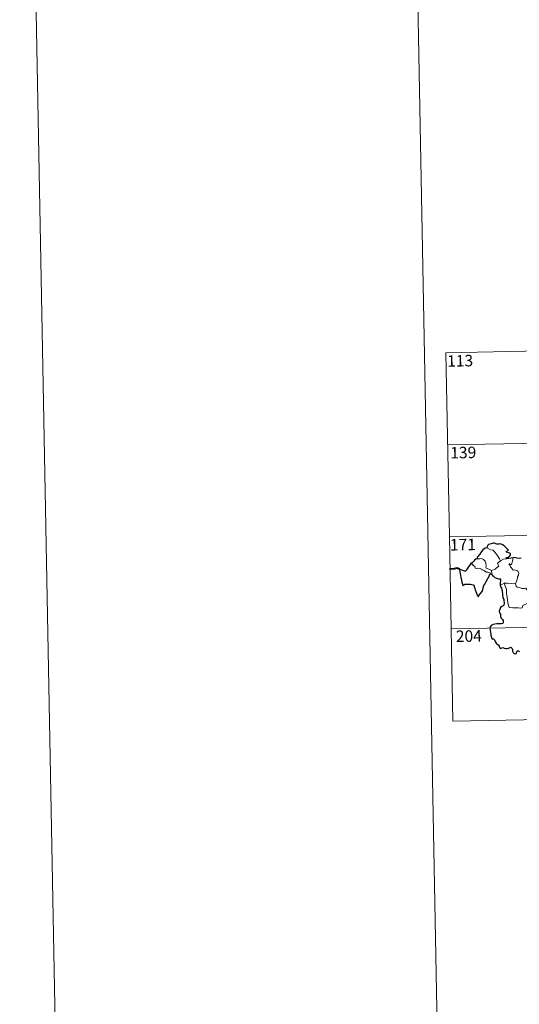
# Model space of a CAD drawing. Units: metres. Extents: x 626441 to 630951, y 766430 to 769483.
# Drawn here: x 626441 to 626768, y 768182 to 768826 of the extents above; entities that cross this region are included whole.
import ezdxf
from ezdxf.enums import TextEntityAlignment as Align

# ---------------------------------------------------------------- set-up
doc = ezdxf.new("R2010")
doc.units = ezdxf.units.M
doc.header["$MEASUREMENT"] = 0
doc.layers.add('Carátula', color=7, linetype='Continuous', lineweight=0)
doc.styles.add('Style-FANCY', font='FANCY.shx')

msp = doc.modelspace()

# ---------------------------------------------------------------- linework, layer by layer
at = {"layer": 'Carátula', "color": 7, "linetype": 'Continuous', "lineweight": 0}
for p, q in [((626719.749, 768607.927), (627249.343, 768617.913)), ((626719.749, 768607.927), (626722.02, 768487.478)), ((626720.884, 768547.704), (627250.474, 768557.692)), ((626722.02, 768487.478), (627251.614, 768497.465)), ((626722.02, 768487.478), (626724.291, 768367.03)), ((626723.156, 768427.257), (627164.483, 768435.579)), ((626724.291, 768367.03), (627165.619, 768375.356))]:
    msp.add_line(p, q, dxfattribs=at)
at = {"layer": 'Carátula', "color": 7, "linetype": 'Continuous', "lineweight": 0, "flags": 128}
for points in [[(626690.749, 769403.766), (626746.75, 766434.296)], [(626746.426, 768480.307), (626747.433, 768479.802), (626748.976, 768479.017), (626750.646, 768478.747), (626751.58, 768477.774), (626753.337, 768475.517), (626754.759, 768473.181), (626755.425, 768471.826)], [(626737.217, 768470.678), (626736.877, 768469.761), (626736.941, 768469.087), (626737.42, 768469.156), (626738.075, 768468.462), (626738.739, 768468.08), (626738.994, 768466.953), (626739.592, 768466.77), (626740.664, 768467.048), (626742.1, 768466.783), (626743.063, 768466.397), (626743.153, 768465.975), (626743.943, 768465.978), (626744.757, 768465.571), (626746.017, 768464.439), (626747.148, 768464.5), (626748.574, 768463.985), (626749.78, 768463.576)], [(626749.656, 768465.488), (626747.851, 768466.264), (626746.169, 768466.972), (626745.899, 768467.719), (626746.088, 768468.595), (626745.949, 768470.375), (626745.432, 768471.705), (626744.351, 768472.773), (626743.059, 768473.409), (626741.85, 768473.14), (626740.252, 768473.23), (626739.944, 768473.12)], [(626755.425, 768471.826), (626753.486, 768470.265), (626754.385, 768468.225), (626752.586, 768467.081), (626752.013, 768466.466), (626749.656, 768465.488)], [(626755.425, 768471.826), (626757.457, 768472.914)], [(626757.457, 768472.914), (626759.486, 768473.208)], [(626765.222, 768456.694), (626765.768, 768457.956), (626766.565, 768460.389), (626766.588, 768461.296), (626767.162, 768462.445), (626767.481, 768463.881), (626767.086, 768464.902), (626766.521, 768465.272), (626765.388, 768465.818), (626764.488, 768465.919), (626763.72, 768465.807), (626763.149, 768466.684), (626762.497, 768467.414), (626762.122, 768467.915), (626761.693, 768468.909), (626761.217, 768469.418), (626761.248, 768469.809), (626761.507, 768469.972), (626761.774, 768469.409), (626762.342, 768469.175), (626762.719, 768469.445)], [(626762.719, 768469.445), (626763.297, 768471.59), (626763.608, 768472.586), (626763.754, 768473.885)], [(626749.656, 768465.488), (626749.78, 768463.576)], [(626749.78, 768463.576), (626749.792, 768463.36), (626749.9, 768463.018)], [(626755.172, 768455.848), (626756.244, 768456.396), (626757.917, 768457.196)], [(626757.917, 768457.196), (626760.117, 768457.229), (626765.222, 768456.694)], [(626757.917, 768457.196), (626759.363, 768453.08), (626759.46, 768450.286), (626759.866, 768448.039), (626760.36, 768444.45), (626761.214, 768441.297), (626763.635, 768441.159), (626767.149, 768441.149), (626768.571, 768440.85), (626769.573, 768441.185), (626770.091, 768442.557), (626771.357, 768443.241), (626773.076, 768443.955), (626774.566, 768444.492)], [(626765.214, 768456.683), (626765.222, 768456.694), (626765.727, 768455.297), (626766.306, 768454.564), (626767.815, 768454.358), (626769.411, 768453.806), (626771.221, 768453.738), (626772.083, 768453.956), (626772.991, 768452.681)]]:
    msp.add_lwpolyline(points, dxfattribs=at)
at = {"layer": 'Carátula', "color": 7, "linetype": 'Continuous', "lineweight": 30, "flags": 128}
for points in [[(626759.486, 768473.208), (626759.263, 768473.862), (626760.593, 768474.207), (626761.485, 768474.982), (626761.959, 768475.731), (626762.091, 768476.54), (626760.86, 768477.017), (626759.404, 768477.518), (626759.215, 768477.936), (626760.643, 768478.869), (626759.997, 768479.485), (626757.951, 768481.703), (626756.751, 768482.248), (626755.505, 768482.991), (626754.587, 768482.626), (626752.988, 768482.683), (626751.33, 768483.426), (626750.573, 768483.366), (626749.396, 768482.838), (626747.68, 768482.425), (626747.163, 768482.126), (626746.776, 768481.138), (626746.768, 768480.696), (626746.426, 768480.307)], [(626746.426, 768480.307), (626745.393, 768480.014), (626744.001, 768479.021), (626743.088, 768477.83), (626741.898, 768476.125), (626740.407, 768474.345), (626739.944, 768473.12)], [(626737.217, 768470.678), (626735.927, 768470.182), (626735.847, 768469.712), (626735.059, 768468.473), (626734.135, 768467.173), (626733.238, 768465.84), (626732.776, 768465.087), (626731.986, 768465.108), (626730.855, 768465.543), (626729.629, 768465.982), (626728.583, 768466.26), (626728.559, 768465.828), (626728.775, 768464.582), (626729.076, 768463.449), (626729.349, 768462.134), (626729.548, 768461.016), (626729.66, 768460.206), (626730.251, 768457.776), (626730.692, 768456.572), (626730.719, 768455.803), (626730.857, 768455.569), (626731.481, 768456.015), (626732.05, 768456.482), (626733.361, 768456.561), (626734.981, 768456.553), (626735.803, 768456.485), (626736.634, 768456.348), (626737.495, 768456.197), (626738.062, 768455.799), (626738.507, 768454.461), (626738.593, 768453.639), (626738.862, 768452.746), (626739.255, 768451.743), (626740.278, 768449.664), (626740.7, 768448.698), (626741.056, 768448.538), (626741.401, 768449.083), (626742.238, 768450.141), (626743.392, 768451.845), (626743.994, 768453.005), (626744.08, 768454.262), (626744.609, 768455.601), (626745.265, 768456.461), (626745.979, 768457.955), (626747.17, 768460.246), (626747.8, 768461.12), (626748.102, 768461.752), (626748.353, 768462.531), (626748.726, 768463.032), (626749.284, 768463.244), (626749.9, 768463.018)], [(626739.944, 768473.12), (626739.267, 768472.863), (626738.497, 768472.28), (626737.88, 768471.299), (626737.217, 768470.678)], [(626763.754, 768473.885), (626762.379, 768473.507), (626759.486, 768473.208)], [(626768.911, 768473.462), (626767.633, 768473.44), (626766.238, 768473.556), (626764.697, 768474.053), (626763.754, 768473.885)], [(626749.9, 768463.018), (626750.277, 768462.039), (626750.702, 768462.089), (626750.792, 768461.742), (626751.693, 768460.981), (626752.964, 768460.415), (626754.188, 768460.116), (626755.405, 768460.041), (626755.493, 768458.884), (626755.366, 768457.45), (626755.172, 768455.848)], [(626755.172, 768455.848), (626755.373, 768454.876), (626756.029, 768453.882), (626756.486, 768452.502), (626756.636, 768451.615), (626756.742, 768450.473), (626756.766, 768449.487), (626756.931, 768447.63), (626757.613, 768446.61), (626757.684, 768445.893), (626757.797, 768444.149), (626757.623, 768442.758), (626757.178, 768442.385), (626756.3, 768441.977), (626755.536, 768441.216), (626755.002, 768440.05), (626754.654, 768438.883), (626754.819, 768437.858), (626755.39, 768437.195), (626755.451, 768436.478), (626755.455, 768435.318), (626755.945, 768434.407), (626756.738, 768433.477), (626757.128, 768432.777), (626757.219, 768431.618), (626757.013, 768430.804), (626756.07, 768430.62), (626754.625, 768430.663), (626753.026, 768430.601), (626750.78, 768430.245), (626749.367, 768429.424), (626748.659, 768428.676), (626748.537, 768427.724), (626748.749, 768426.382), (626749.041, 768424.983), (626749.177, 768424.127), (626749.19, 768422.895), (626749.518, 768421.961), (626749.782, 768420.802), (626750.948, 768420.836), (626751.602, 768420.192), (626752.045, 768419.096), (626752.543, 768417.938), (626754.079, 768416.67), (626754.501, 768416.038), (626754.909, 768415.088), (626755.51, 768414.469), (626756.253, 768414.873), (626757.109, 768415.115), (626757.935, 768414.789), (626758.901, 768414.447), (626760.083, 768414.583), (626761.312, 768414.964), (626762.234, 768415.272), (626763.073, 768414.492), (626763.247, 768413.873), (626763.33, 768412.748), (626763.855, 768411.966), (626764.461, 768411.121), (626765.569, 768411.058), (626765.874, 768411.312), (626766.175, 768412.504), (626766.455, 768412.953), (626767.248, 768413.004), (626767.807, 768412.544)]]:
    msp.add_lwpolyline(points, dxfattribs=at)
at = {"layer": 'Carátula', "color": 7, "linetype": 'Continuous', "lineweight": 40, "flags": 128}
msp.add_lwpolyline([(626728.583, 768466.26), (626726.843, 768467.082), (626725.272, 768466.624), (626722.12, 768466.451)], dxfattribs=at)
at = {"layer": 'Carátula', "color": 7, "linetype": 'Continuous', "lineweight": 0}
msp.add_3dface([(626496.792, 766429.58), (630950.996, 766513.572), (630895.002, 769483.054), (626440.798, 769399.063)], dxfattribs=at)

# ---------------------------------------------------------------- texts
at = {"layer": 'Carátula', "color": 7, "linetype": 'Continuous', "lineweight": 25, "style": 'Style-FANCY'}
for s, p in [('113', (626729.055, 768602.657)), ('139', (626731.1, 768542.644)), ('171', (626730.884, 768482.43)), ('204', (626734.76, 768422.623))]:
    msp.add_text(s, height=7.4999, rotation=1.080278, dxfattribs=at).set_placement(p, align=Align.MIDDLE_CENTER)

doc.saveas('drawing.dxf')
